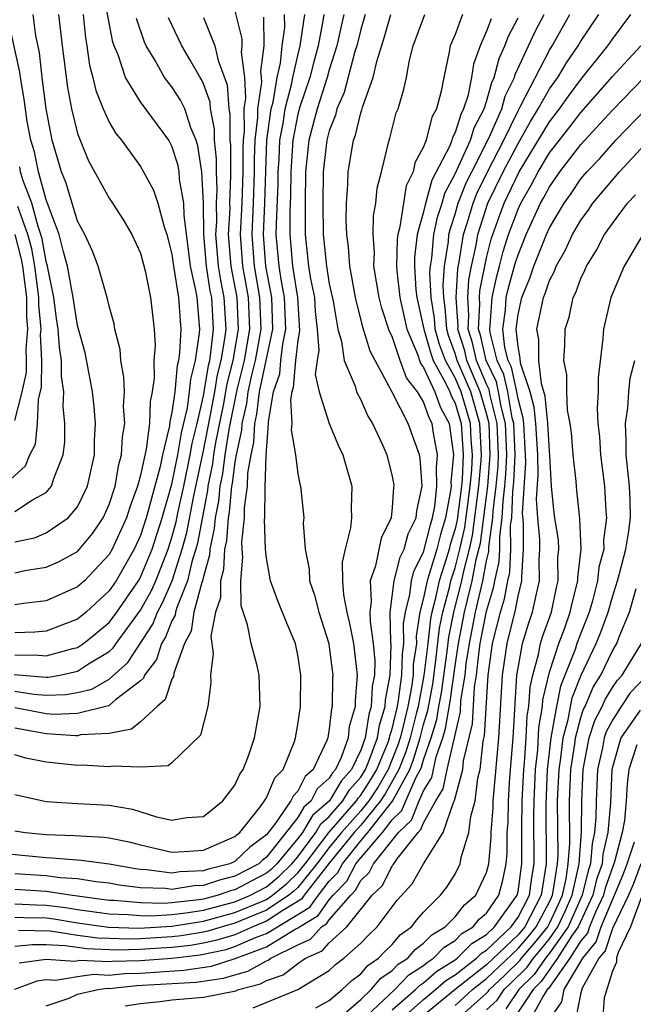
# Model space of a CAD drawing. Units: inches. Extents: x 2589000 to 2592000, y 1484686 to 1485000.
# Drawn here: x 2591299 to 2591338, y 1484720 to 1484783 of the extents above; entities that cross this region are included whole.
import ezdxf

# ---------------------------------------------------------------- set-up
doc = ezdxf.new("R2010")
doc.units = ezdxf.units.IN
doc.header["$MEASUREMENT"] = 0
doc.layers.add('LD25891482_2ft', color=202, linetype='Continuous')

msp = doc.modelspace()

# ---------------------------------------------------------------- linework, layer by layer
at = {"layer": 'LD25891482_2ft'}
for points, elevation in [([(2591299, 1484742.258), (2591300.285, 1484742.285), (2591301, 1484742.214), (2591302.693, 1484742.693), (2591303, 1484742.758), (2591303.366, 1484743), (2591304.272, 1484743.728), (2591305, 1484744.337), (2591305.501, 1484745), (2591306.872, 1484747), (2591307, 1484747.223), (2591307.737, 1484749), (2591308.385, 1484751), (2591309, 1484753.145), (2591309.373, 1484755), (2591309.605, 1484756.395), (2591309.984, 1484757.983), (2591310.123, 1484759), (2591310.193, 1484759.807), (2591310.499, 1484761), (2591310.754, 1484762.754), (2591310.767, 1484763), (2591310.596, 1484765), (2591310.522, 1484765.478), (2591310.184, 1484767), (2591309.766, 1484770.234), (2591309.76, 1484771), (2591309.482, 1484772.518), (2591309.454, 1484773), (2591309.395, 1484773.395), (2591309, 1484774.629), (2591308.795, 1484775), (2591307, 1484777.436), (2591306.045, 1484779), (2591305.572, 1484780.428), (2591305.326, 1484781), (2591305.246, 1484781.246), (2591304.603, 1484784.603)], 11530), ([(2591313, 1484783.22), (2591313.444, 1484781.444), (2591313.448, 1484781), (2591313.399, 1484780.601), (2591313.602, 1484779), (2591313.68, 1484777.68), (2591313.577, 1484777), (2591313.586, 1484775.585), (2591313.517, 1484775), (2591313.497, 1484774.503), (2591313.501, 1484773), (2591313.438, 1484771), (2591313.336, 1484769), (2591313.484, 1484767), (2591313.844, 1484765), (2591313.928, 1484763), (2591313.582, 1484761), (2591313.124, 1484759.124), (2591312.615, 1484756.615), (2591312.352, 1484755), (2591312.204, 1484753.796), (2591312.04, 1484753), (2591311.952, 1484752.048), (2591311.742, 1484751), (2591311.692, 1484750.309), (2591311.403, 1484749), (2591311.384, 1484748.615), (2591311, 1484747.269), (2591310.936, 1484747), (2591310.894, 1484746.894), (2591310.398, 1484745), (2591310.218, 1484743.782), (2591309.795, 1484743), (2591309.117, 1484741.117), (2591309.097, 1484740.903), (2591309, 1484740.742), (2591308.564, 1484739.436), (2591308.067, 1484739), (2591307, 1484738.017), (2591306.437, 1484737.563), (2591305, 1484737.289), (2591303.19, 1484737.19), (2591303, 1484737.143), (2591302.862, 1484737.138), (2591301, 1484737.269), (2591299, 1484737.633)], 11522), ([(2591318.655, 1484783), (2591318.6, 1484782.6), (2591318.287, 1484781), (2591318.009, 1484779.991), (2591317.76, 1484779), (2591317.132, 1484777.132), (2591317, 1484776.668), (2591316.676, 1484775), (2591316.548, 1484773), (2591316.536, 1484771.464), (2591316.497, 1484770.496), (2591316.49, 1484769), (2591316.659, 1484767), (2591316.983, 1484765), (2591317.108, 1484762.892), (2591317, 1484762.277), (2591316.856, 1484761), (2591316.711, 1484759.289), (2591316.611, 1484759), (2591316.528, 1484758.528), (2591316.619, 1484757), (2591316.587, 1484756.587), (2591316.852, 1484755), (2591317, 1484753.795), (2591317.135, 1484753.135), (2591317.176, 1484753), (2591317.385, 1484751), (2591317.348, 1484750.652), (2591317.458, 1484749), (2591317.727, 1484747.727), (2591317.741, 1484747), (2591318.072, 1484746.072), (2591318.334, 1484745), (2591318.967, 1484743), (2591319, 1484742.801), (2591319.221, 1484741), (2591319.205, 1484740.795), (2591319.181, 1484739), (2591319.14, 1484738.86), (2591319, 1484737.574), (2591318.9, 1484737), (2591318.845, 1484736.845), (2591317.982, 1484735), (2591317.46, 1484734.54), (2591317, 1484733.616), (2591316.696, 1484733.304), (2591316.567, 1484733), (2591315.591, 1484731.591), (2591315, 1484730.843), (2591313.951, 1484730.049), (2591313, 1484729.142), (2591312.683, 1484729), (2591311.332, 1484728.668), (2591311, 1484728.554), (2591309.51, 1484728.49), (2591309, 1484728.407), (2591307.374, 1484728.626), (2591307, 1484728.636), (2591306.679, 1484728.679), (2591305, 1484728.985), (2591303.219, 1484729.219), (2591301.362, 1484729.362), (2591301, 1484729.374), (2591297.695, 1484729.695)], 11514), ([(2591299, 1484749.462), (2591300.27, 1484749.73), (2591301, 1484750.035), (2591302.41, 1484751), (2591303, 1484751.694), (2591303.637, 1484753), (2591304.075, 1484755), (2591304.078, 1484755.922), (2591304.139, 1484757), (2591304.055, 1484758.055), (2591303.948, 1484759), (2591303.81, 1484759.81), (2591303.48, 1484761.48), (2591303, 1484763.232), (2591302.725, 1484765), (2591302.368, 1484767), (2591302.094, 1484767.906), (2591301.835, 1484769), (2591301, 1484771.21), (2591300.509, 1484773), (2591300.267, 1484774.267), (2591300.018, 1484775), (2591299.803, 1484776.197), (2591299.611, 1484777.612), (2591299.375, 1484779), (2591299.338, 1484779.338), (2591298.618, 1484782.618)], 11538), ([(2591298.971, 1484741.029), (2591301, 1484740.861), (2591301.136, 1484740.864), (2591301.876, 1484741), (2591303, 1484741.239), (2591303.704, 1484741.704), (2591305, 1484742.49), (2591305.27, 1484742.73), (2591305.444, 1484743), (2591307, 1484745.115), (2591307.669, 1484746.331), (2591307.964, 1484747), (2591308.762, 1484749), (2591309, 1484749.74), (2591309.266, 1484750.734), (2591309.392, 1484751.392), (2591309.746, 1484753), (2591310.158, 1484755), (2591310.278, 1484755.722), (2591310.596, 1484757), (2591311, 1484758.745), (2591311.317, 1484760.683), (2591311.398, 1484761), (2591311.481, 1484761.481), (2591311.642, 1484763), (2591311.525, 1484765), (2591311.437, 1484765.437), (2591311.19, 1484767), (2591311.016, 1484769), (2591311.007, 1484771.007), (2591310.9, 1484773), (2591310.652, 1484774.652), (2591310.54, 1484775), (2591310.203, 1484775.797), (2591309.812, 1484777), (2591309.551, 1484777.552), (2591309, 1484778.389), (2591308.525, 1484779), (2591307.929, 1484780.071), (2591307.361, 1484781), (2591307.245, 1484781.245), (2591306.746, 1484782.746)], 11528), ([(2591299, 1484733.405), (2591300.812, 1484733), (2591301, 1484732.968), (2591303, 1484732.827), (2591305, 1484732.722), (2591306.482, 1484732.482), (2591308.007, 1484731.992), (2591309, 1484731.779), (2591309.935, 1484731.936), (2591311, 1484732.01), (2591312.232, 1484733), (2591313, 1484734.002), (2591313.311, 1484734.689), (2591313.533, 1484735), (2591313.863, 1484735.863), (2591314.249, 1484737), (2591314.532, 1484738.532), (2591314.601, 1484739), (2591314.542, 1484741), (2591314.415, 1484741.585), (2591314.04, 1484743), (2591313.809, 1484744.191), (2591313.394, 1484745.394), (2591313.37, 1484747), (2591313.509, 1484748.491), (2591313.453, 1484749), (2591313.44, 1484749.44), (2591313.615, 1484751), (2591313.622, 1484751.622), (2591313.81, 1484753), (2591313.834, 1484753.834), (2591314.03, 1484755), (2591314.206, 1484755.794), (2591314.258, 1484757), (2591314.403, 1484757.597), (2591314.561, 1484759), (2591315.418, 1484763), (2591315.342, 1484765), (2591314.959, 1484767), (2591314.811, 1484769), (2591314.897, 1484771), (2591314.958, 1484773.042), (2591315.041, 1484775), (2591315.313, 1484777), (2591315.426, 1484777.426), (2591315.697, 1484779), (2591315.9, 1484779.9), (2591316.013, 1484781), (2591316.168, 1484782.168), (2591316.16, 1484783)], 11518), ([(2591299, 1484731.105), (2591299.659, 1484731), (2591301, 1484730.856), (2591302.798, 1484730.798), (2591304.696, 1484730.696), (2591305, 1484730.655), (2591306.37, 1484730.37), (2591307, 1484730.205), (2591309, 1484729.746), (2591309.775, 1484729.775), (2591311, 1484729.868), (2591313, 1484730.728), (2591313.139, 1484730.861), (2591313.324, 1484731), (2591314.566, 1484732.566), (2591314.888, 1484733), (2591314.923, 1484733.077), (2591315, 1484733.184), (2591315.542, 1484734.458), (2591316.07, 1484735), (2591316.781, 1484736.781), (2591316.857, 1484737), (2591317, 1484737.854), (2591317.162, 1484739), (2591317.198, 1484741), (2591317, 1484742.262), (2591316.849, 1484743), (2591316.299, 1484744.299), (2591315.722, 1484745.723), (2591315.271, 1484747), (2591315, 1484748.421), (2591314.936, 1484749), (2591314.882, 1484750.882), (2591314.896, 1484751), (2591314.916, 1484752.916), (2591314.984, 1484754.984), (2591315.137, 1484757), (2591315.129, 1484757.129), (2591315.461, 1484759), (2591315.854, 1484760.146), (2591315.926, 1484761), (2591316.044, 1484762.044), (2591316.245, 1484763), (2591316.162, 1484765), (2591315.961, 1484766.039), (2591315.806, 1484767), (2591315.635, 1484769), (2591315.638, 1484769.639), (2591315.745, 1484772.255), (2591315.751, 1484773), (2591315.806, 1484773.806), (2591315.859, 1484775), (2591316.066, 1484776.066), (2591316.191, 1484777), (2591316.623, 1484778.623), (2591316.688, 1484779), (2591317, 1484780.387), (2591317.157, 1484781), (2591317.447, 1484783)], 11516), ([(2591319.93, 1484783), (2591319.748, 1484782.252), (2591319.471, 1484781), (2591319, 1484779.486), (2591318.869, 1484779), (2591318.221, 1484777), (2591317.694, 1484775), (2591317.491, 1484773), (2591317.465, 1484771), (2591317.466, 1484769), (2591317.682, 1484767), (2591317.812, 1484766.188), (2591318.054, 1484765), (2591318.107, 1484764.106), (2591318.239, 1484763), (2591318.34, 1484761.66), (2591318.224, 1484761), (2591318.106, 1484760.106), (2591318.351, 1484759), (2591318.994, 1484757), (2591319.578, 1484755.578), (2591319.863, 1484755), (2591320.425, 1484753), (2591320.386, 1484751.614), (2591320.418, 1484751), (2591320.359, 1484750.358), (2591320.014, 1484749), (2591319.825, 1484748.175), (2591319.844, 1484747), (2591319.904, 1484746.096), (2591320.111, 1484745), (2591320.286, 1484744.286), (2591320.544, 1484743), (2591320.779, 1484741), (2591320.65, 1484739.351), (2591320.645, 1484739), (2591320.276, 1484737.724), (2591320.197, 1484737), (2591319.755, 1484735.754), (2591319.395, 1484735), (2591319.209, 1484734.791), (2591319, 1484734.436), (2591318.237, 1484733.763), (2591317.857, 1484733), (2591317.392, 1484732.608), (2591317, 1484731.943), (2591315, 1484729.418), (2591314.762, 1484729.238), (2591314.513, 1484729), (2591313, 1484728.209), (2591312.03, 1484727.97), (2591311, 1484727.618), (2591310.407, 1484727.593), (2591309, 1484727.363), (2591308.58, 1484727.42), (2591307, 1484727.463), (2591305.644, 1484727.644), (2591305, 1484727.762), (2591304.156, 1484727.844), (2591303, 1484728.044), (2591301.891, 1484728.109), (2591301, 1484728.242), (2591299, 1484728.368)], 11512), ([(2591321.289, 1484783), (2591321, 1484782.05), (2591320.748, 1484781), (2591320.634, 1484780.635), (2591319.957, 1484778.043), (2591319.489, 1484777), (2591319.396, 1484776.604), (2591319, 1484775.608), (2591318.843, 1484775), (2591318.623, 1484773), (2591318.592, 1484771), (2591318.622, 1484769), (2591318.818, 1484767), (2591319, 1484765.862), (2591319.239, 1484764.761), (2591319.541, 1484763), (2591319.785, 1484762.215), (2591319.95, 1484761), (2591320.639, 1484759.361), (2591320.739, 1484759), (2591321, 1484758.489), (2591321.46, 1484757.46), (2591321.754, 1484757), (2591322.402, 1484755.598), (2591322.662, 1484755), (2591323, 1484753.629), (2591323.098, 1484753.098), (2591323.105, 1484753), (2591323.086, 1484752.914), (2591323, 1484751.643), (2591322.933, 1484751), (2591322.305, 1484749.695), (2591321.949, 1484747.949), (2591321.6, 1484747), (2591321.674, 1484745.674), (2591321.585, 1484745), (2591321.599, 1484744.401), (2591321.8, 1484743), (2591321.894, 1484741.894), (2591321.867, 1484741), (2591321.731, 1484740.269), (2591321.674, 1484739), (2591321.51, 1484738.49), (2591321.282, 1484737), (2591321, 1484736.222), (2591320.417, 1484735), (2591319.749, 1484734.251), (2591319.015, 1484733), (2591317.924, 1484732.076), (2591317.29, 1484731), (2591317, 1484730.604), (2591315.675, 1484729), (2591315.333, 1484728.667), (2591315, 1484728.395), (2591314.079, 1484727.92), (2591313, 1484727.339), (2591312.728, 1484727.272), (2591311.93, 1484727), (2591311, 1484726.762), (2591310.715, 1484726.715), (2591309, 1484726.517), (2591308.484, 1484726.484), (2591307, 1484726.512), (2591305.336, 1484726.665), (2591305, 1484726.676), (2591302.53, 1484727), (2591301, 1484727.229), (2591299, 1484727.356)], 11510), ([(2591299, 1484726.457), (2591300.383, 1484726.384), (2591301, 1484726.372), (2591302.225, 1484726.225), (2591303, 1484726.098), (2591305, 1484725.818), (2591306.223, 1484725.777), (2591307, 1484725.706), (2591307.693, 1484725.693), (2591309, 1484725.775), (2591309.877, 1484725.877), (2591311, 1484726.061), (2591313, 1484726.586), (2591313.984, 1484727), (2591315, 1484727.539), (2591315.803, 1484728.197), (2591316.629, 1484729), (2591317, 1484729.449), (2591318.136, 1484731), (2591318.457, 1484731.543), (2591319, 1484732.002), (2591319.873, 1484733), (2591320.29, 1484733.71), (2591321, 1484734.507), (2591321.307, 1484735), (2591321.524, 1484735.523), (2591322.059, 1484737), (2591322.184, 1484737.816), (2591322.563, 1484739), (2591322.582, 1484739.418), (2591322.878, 1484741), (2591322.935, 1484742.935), (2591322.918, 1484743.082), (2591322.874, 1484745), (2591323.118, 1484747), (2591323.506, 1484748.494), (2591323.765, 1484749), (2591324.022, 1484749.978), (2591324.527, 1484751), (2591324.557, 1484751.443), (2591324.897, 1484753), (2591324.777, 1484754.777), (2591324.736, 1484755), (2591324.018, 1484757), (2591323.007, 1484758.993), (2591321.912, 1484761), (2591321.602, 1484761.602), (2591321.127, 1484763.127), (2591320.668, 1484765), (2591320.424, 1484766.424), (2591320.299, 1484767), (2591320.217, 1484768.217), (2591320.11, 1484769), (2591320.083, 1484769.917), (2591320.103, 1484771), (2591320.188, 1484772.187), (2591320.209, 1484773), (2591320.534, 1484775), (2591320.666, 1484775.334), (2591321, 1484776.745), (2591321.069, 1484776.931), (2591321.112, 1484777.112), (2591321.792, 1484779), (2591322.015, 1484780.014), (2591322.483, 1484781.517), (2591322.911, 1484783)], 11508), ([(2591299, 1484725.618), (2591299.587, 1484725.587), (2591301, 1484725.56), (2591301.5, 1484725.5), (2591303, 1484725.255), (2591304.968, 1484724.968), (2591306.913, 1484724.913), (2591309, 1484725.034), (2591311, 1484725.359), (2591313, 1484725.906), (2591315, 1484726.741), (2591315.388, 1484727), (2591316.274, 1484727.726), (2591317, 1484728.432), (2591317.463, 1484729), (2591318.989, 1484731.011), (2591320.731, 1484733), (2591320.83, 1484733.169), (2591321, 1484733.36), (2591321.649, 1484734.352), (2591322.022, 1484735), (2591322.742, 1484736.742), (2591322.835, 1484737), (2591322.857, 1484737.143), (2591323, 1484737.588), (2591323.333, 1484739), (2591323.412, 1484739.412), (2591323.619, 1484741), (2591323.647, 1484742.353), (2591323.743, 1484743), (2591323.725, 1484744.275), (2591323.837, 1484745), (2591324.126, 1484746.126), (2591324.225, 1484747), (2591324.385, 1484747.615), (2591325, 1484748.821), (2591325.439, 1484750.561), (2591325.574, 1484751), (2591325.707, 1484751.706), (2591325.848, 1484753), (2591325.808, 1484754.192), (2591325.878, 1484755), (2591325.63, 1484756.37), (2591325.545, 1484757), (2591325.355, 1484757.355), (2591325, 1484758.366), (2591324.618, 1484759), (2591323.903, 1484759.903), (2591323.513, 1484761), (2591323, 1484762.529), (2591322.84, 1484762.84), (2591322.334, 1484764.334), (2591322.169, 1484765), (2591321.837, 1484767), (2591321.867, 1484767.867), (2591321.783, 1484769), (2591321.805, 1484770.195), (2591321.968, 1484771), (2591322.047, 1484771.952), (2591322.326, 1484773), (2591322.808, 1484775), (2591322.86, 1484775.14), (2591323.264, 1484776.736), (2591323.376, 1484777), (2591323.747, 1484778.253), (2591323.904, 1484779), (2591324.1, 1484780.1), (2591324.34, 1484781), (2591325.085, 1484783)], 11506), ([(2591299, 1484721.024), (2591300.431, 1484721.569), (2591301, 1484721.645), (2591301.606, 1484721.605), (2591303, 1484721.839), (2591304.025, 1484721.975), (2591305, 1484721.93), (2591305.974, 1484722.026), (2591307, 1484722.057), (2591309.762, 1484722.238), (2591311.509, 1484722.491), (2591313.028, 1484722.972), (2591315, 1484723.731), (2591316.837, 1484724.837), (2591317.057, 1484724.943), (2591317.108, 1484725), (2591318.29, 1484725.71), (2591319, 1484726.713), (2591319.252, 1484727), (2591320.112, 1484727.888), (2591320.7, 1484729), (2591321, 1484729.378), (2591322.377, 1484731), (2591323, 1484731.796), (2591323.617, 1484732.383), (2591323.865, 1484733), (2591324.551, 1484734.551), (2591324.798, 1484735), (2591324.855, 1484735.145), (2591325, 1484735.617), (2591325.487, 1484737), (2591325.829, 1484738.171), (2591325.963, 1484739), (2591326.131, 1484739.869), (2591326.498, 1484742.498), (2591326.601, 1484743.399), (2591326.918, 1484745), (2591327.427, 1484747), (2591327.526, 1484747.527), (2591327.916, 1484749), (2591328.117, 1484749.883), (2591328.518, 1484753), (2591328.667, 1484754.667), (2591328.684, 1484755), (2591328.583, 1484757), (2591327.991, 1484759), (2591327.129, 1484761), (2591327, 1484761.447), (2591326.587, 1484762.587), (2591326.469, 1484763), (2591326.376, 1484764.376), (2591326.274, 1484765), (2591326.239, 1484765.761), (2591326.325, 1484767), (2591326.572, 1484768.572), (2591326.612, 1484769), (2591326.681, 1484769.319), (2591327, 1484770.296), (2591327.205, 1484771), (2591327.711, 1484772.289), (2591328.056, 1484773), (2591329.174, 1484775.175), (2591329.967, 1484777), (2591330.191, 1484777.809), (2591330.773, 1484779), (2591330.818, 1484779.182), (2591332.088, 1484781.912), (2591332.658, 1484783)], 11498), ([(2591299, 1484747.502), (2591299.644, 1484747.644), (2591301, 1484747.858), (2591301.794, 1484748.206), (2591303, 1484748.86), (2591303.132, 1484749), (2591303.976, 1484750.024), (2591304.619, 1484751), (2591305, 1484751.838), (2591305.384, 1484753), (2591305.623, 1484754.377), (2591305.8, 1484755), (2591305.852, 1484756.148), (2591306.002, 1484757), (2591305.925, 1484758.075), (2591305.974, 1484759), (2591305.949, 1484759.949), (2591305.746, 1484761), (2591305.704, 1484761.704), (2591305.368, 1484763), (2591305.322, 1484763.322), (2591305, 1484764.461), (2591304.909, 1484764.909), (2591304.318, 1484767), (2591303.95, 1484767.95), (2591303.461, 1484769), (2591303, 1484769.862), (2591302.275, 1484772.275), (2591301.973, 1484773), (2591301.392, 1484775), (2591301.007, 1484777.007), (2591300.756, 1484779), (2591300.583, 1484780.583), (2591300.351, 1484781.649), (2591300.176, 1484783)], 11536), ([(2591301.793, 1484783), (2591302.014, 1484781), (2591302.352, 1484778.352), (2591302.618, 1484777), (2591303, 1484775.432), (2591303.159, 1484775), (2591303.695, 1484773.696), (2591305, 1484771.323), (2591305.223, 1484771), (2591305.918, 1484769.918), (2591306.455, 1484769), (2591307, 1484767.817), (2591307.303, 1484766.697), (2591307.645, 1484765), (2591307.865, 1484763), (2591307.924, 1484761.925), (2591307.849, 1484761), (2591307.876, 1484759.876), (2591307.751, 1484759), (2591307.614, 1484758.386), (2591307.567, 1484757), (2591307.352, 1484755.352), (2591307, 1484753.699), (2591306.846, 1484753.154), (2591306.819, 1484753), (2591306.33, 1484751.67), (2591306.117, 1484751), (2591305.199, 1484749), (2591305, 1484748.656), (2591303.434, 1484747), (2591303, 1484746.601), (2591301, 1484745.729), (2591299.557, 1484745.557), (2591299, 1484745.473)], 11534), ([(2591303.347, 1484783), (2591303.503, 1484781.503), (2591303.593, 1484781), (2591303.765, 1484779.765), (2591303.967, 1484779), (2591304.159, 1484778.16), (2591304.624, 1484777), (2591305, 1484776.161), (2591305.432, 1484775.432), (2591305.79, 1484775), (2591307, 1484773.337), (2591307.199, 1484773), (2591307.823, 1484771.823), (2591308.101, 1484771), (2591308.499, 1484769.501), (2591308.678, 1484769), (2591309, 1484767.749), (2591309.104, 1484767), (2591309.422, 1484765), (2591309.513, 1484763.513), (2591309.56, 1484763), (2591309.478, 1484761.478), (2591309.409, 1484761), (2591309.325, 1484760.675), (2591309.179, 1484759), (2591309, 1484757.693), (2591308.873, 1484757.127), (2591308.849, 1484756.849), (2591308.404, 1484755), (2591308.25, 1484754.25), (2591307.517, 1484751.517), (2591307.368, 1484751), (2591307, 1484749.875), (2591306.604, 1484749), (2591305.45, 1484747), (2591305, 1484746.344), (2591303.543, 1484745), (2591303, 1484744.554), (2591301, 1484743.794), (2591300.28, 1484743.72), (2591299, 1484743.682)], 11532), ([(2591314.822, 1484782.822), (2591314.838, 1484781), (2591314.634, 1484779.366), (2591314.681, 1484779), (2591314.699, 1484778.699), (2591314.443, 1484777), (2591314.446, 1484776.446), (2591314.278, 1484775), (2591314.227, 1484773.773), (2591314.23, 1484773), (2591314.168, 1484771), (2591314.073, 1484769), (2591314.221, 1484767), (2591314.574, 1484765), (2591314.645, 1484763), (2591314.29, 1484761), (2591314.06, 1484760.06), (2591313.829, 1484759), (2591313.745, 1484758.255), (2591313.442, 1484757), (2591313.423, 1484756.577), (2591313.073, 1484755), (2591313, 1484754.563), (2591312.828, 1484753.172), (2591312.793, 1484753), (2591312.642, 1484751.358), (2591312.57, 1484751), (2591312.464, 1484749.536), (2591312.345, 1484749), (2591312.283, 1484747.717), (2591312.079, 1484747), (2591312.089, 1484745.911), (2591311.768, 1484745), (2591311.463, 1484743.463), (2591311.629, 1484742.371), (2591311.456, 1484741), (2591311.479, 1484740.521), (2591311.271, 1484739), (2591310.823, 1484737.177), (2591309, 1484735.419), (2591308.764, 1484735.236), (2591307, 1484735.153), (2591305.216, 1484735.217), (2591305, 1484735.166), (2591303.262, 1484735.262), (2591303, 1484735.246), (2591301, 1484735.471), (2591299.714, 1484735.713), (2591299, 1484735.928)], 11520), ([(2591311, 1484782.814), (2591311.732, 1484781), (2591311.939, 1484780.061), (2591312.517, 1484778.517), (2591312.613, 1484777), (2591312.676, 1484776.676), (2591312.687, 1484775), (2591312.716, 1484774.716), (2591312.731, 1484772.731), (2591312.667, 1484771), (2591312.669, 1484770.669), (2591312.575, 1484769), (2591312.735, 1484767), (2591313.114, 1484765), (2591313.211, 1484763), (2591312.87, 1484761), (2591312.491, 1484759.509), (2591312.273, 1484758.273), (2591311.777, 1484755.777), (2591311.651, 1484755), (2591311.579, 1484754.421), (2591311.286, 1484753), (2591311.262, 1484752.738), (2591310.614, 1484749.386), (2591310.511, 1484749), (2591310.282, 1484748.282), (2591309.979, 1484747), (2591309.304, 1484745.304), (2591309.224, 1484745), (2591309.196, 1484744.804), (2591309, 1484744.442), (2591308.594, 1484743.406), (2591308.331, 1484743), (2591308.016, 1484741.984), (2591307.262, 1484741), (2591307.197, 1484740.803), (2591307, 1484740.631), (2591305.415, 1484739.415), (2591305, 1484739.063), (2591304.96, 1484739.04), (2591303, 1484738.552), (2591301.499, 1484738.501), (2591301, 1484738.537), (2591299, 1484738.91)], 11524), ([(2591299, 1484739.974), (2591300.214, 1484739.786), (2591301, 1484739.722), (2591302.244, 1484739.756), (2591303, 1484739.894), (2591303.896, 1484740.103), (2591305, 1484740.741), (2591306.202, 1484741.798), (2591307.774, 1484744.226), (2591308.077, 1484745), (2591308.405, 1484745.595), (2591309.021, 1484747), (2591309.656, 1484749), (2591309.94, 1484750.06), (2591310.384, 1484752.385), (2591311, 1484755.246), (2591311.435, 1484757.435), (2591311.729, 1484759), (2591311.904, 1484760.096), (2591312.134, 1484761), (2591312.371, 1484762.371), (2591312.438, 1484763), (2591312.325, 1484765), (2591312.104, 1484766.104), (2591311.962, 1484767), (2591311.796, 1484769), (2591311.843, 1484769.843), (2591311.837, 1484771), (2591311.869, 1484771.869), (2591311.83, 1484773), (2591311.827, 1484773.827), (2591311.708, 1484775), (2591311.703, 1484775.703), (2591311.45, 1484777), (2591311.423, 1484777.424), (2591311, 1484778.594), (2591310.87, 1484778.87), (2591310.784, 1484779), (2591310.145, 1484780.145), (2591309.62, 1484781), (2591308.776, 1484782.776)], 11526), ([(2591329.289, 1484782.711), (2591329, 1484781.932), (2591328.584, 1484781), (2591328.17, 1484779.83), (2591328.05, 1484779), (2591327.802, 1484777.802), (2591327.539, 1484777), (2591327.356, 1484776.644), (2591327, 1484775.489), (2591326.826, 1484775.174), (2591326.783, 1484775), (2591326.656, 1484774.656), (2591325.531, 1484772.469), (2591325.097, 1484770.903), (2591325, 1484770.449), (2591324.598, 1484769), (2591324.425, 1484767.575), (2591324.41, 1484767), (2591324.507, 1484765.493), (2591324.562, 1484765), (2591325.004, 1484763), (2591325.447, 1484761.447), (2591325.609, 1484761), (2591326.37, 1484759.63), (2591326.661, 1484759), (2591326.749, 1484758.749), (2591327, 1484758.28), (2591327.384, 1484757), (2591327.519, 1484755), (2591327.441, 1484753.441), (2591327.402, 1484753), (2591327.131, 1484750.869), (2591327, 1484750.294), (2591326.695, 1484749.305), (2591326.619, 1484749), (2591326.456, 1484748.455), (2591325.978, 1484747), (2591325.71, 1484745.71), (2591325.522, 1484745), (2591325.436, 1484744.564), (2591325.268, 1484743), (2591325.022, 1484740.978), (2591324.644, 1484739), (2591324.533, 1484738.533), (2591324.144, 1484737), (2591323.876, 1484736.124), (2591323.432, 1484735), (2591322.556, 1484733.444), (2591322.265, 1484733), (2591321, 1484731.464), (2591320.59, 1484731), (2591319, 1484729.031), (2591317.41, 1484727), (2591317.24, 1484726.76), (2591316.04, 1484726.04), (2591315, 1484725.346), (2591314.147, 1484725), (2591313, 1484724.493), (2591311.862, 1484724.138), (2591311, 1484723.947), (2591310.187, 1484723.813), (2591309, 1484723.682), (2591307.589, 1484723.589), (2591307, 1484723.555), (2591305.517, 1484723.517), (2591303.587, 1484723.587), (2591302.213, 1484723.787), (2591301, 1484723.841), (2591300.142, 1484723.858), (2591299, 1484723.74)], 11502), ([(2591327.473, 1484783), (2591327, 1484781.728), (2591326.689, 1484781), (2591326.628, 1484780.628), (2591326.286, 1484779), (2591326.123, 1484778.123), (2591325.818, 1484777), (2591325.528, 1484776.472), (2591325.157, 1484775), (2591325, 1484774.574), (2591324.443, 1484773.557), (2591324.334, 1484773), (2591323.897, 1484772.103), (2591323.714, 1484771), (2591323.49, 1484769.49), (2591323.354, 1484769), (2591323.316, 1484768.684), (2591323.273, 1484767), (2591323.291, 1484766.709), (2591323.483, 1484765), (2591323.934, 1484763), (2591324.602, 1484761.398), (2591324.805, 1484760.805), (2591325, 1484760.559), (2591325.719, 1484759), (2591326.052, 1484758.052), (2591326.615, 1484757), (2591326.891, 1484755), (2591326.739, 1484753.261), (2591326.748, 1484753), (2591326.717, 1484752.717), (2591326.396, 1484751), (2591326.067, 1484749.933), (2591325.837, 1484749), (2591325.226, 1484747), (2591325, 1484745.914), (2591324.766, 1484745), (2591324.529, 1484743.471), (2591324.536, 1484743), (2591324.337, 1484741.663), (2591324.324, 1484741), (2591324.222, 1484740.222), (2591323.988, 1484739), (2591323.676, 1484737.676), (2591323.504, 1484737), (2591323.386, 1484736.614), (2591322.737, 1484735), (2591322.102, 1484733.898), (2591321.515, 1484733), (2591321, 1484732.375), (2591319.787, 1484731), (2591319, 1484730.026), (2591318.219, 1484729), (2591317, 1484727.503), (2591316.745, 1484727.255), (2591316.433, 1484727), (2591315, 1484726.043), (2591313, 1484725.227), (2591312.189, 1484725), (2591311.282, 1484724.717), (2591311, 1484724.655), (2591309.579, 1484724.421), (2591309, 1484724.356), (2591307, 1484724.235), (2591306.215, 1484724.215), (2591305, 1484724.25), (2591304.277, 1484724.278), (2591303, 1484724.452), (2591301.287, 1484724.713), (2591299.237, 1484724.762)], 11504), ([(2591299.294, 1484722.707), (2591301, 1484722.935), (2591302.818, 1484722.818), (2591303.134, 1484722.866), (2591305, 1484722.78), (2591305.2, 1484722.8), (2591307, 1484722.854), (2591309, 1484723.007), (2591310.794, 1484723.206), (2591312.441, 1484723.559), (2591313, 1484723.733), (2591314.314, 1484724.313), (2591315, 1484724.575), (2591317.765, 1484726.235), (2591318.307, 1484727), (2591319, 1484727.888), (2591319.547, 1484728.453), (2591319.837, 1484729), (2591321, 1484730.466), (2591321.453, 1484731), (2591323.012, 1484732.988), (2591324.115, 1484735), (2591324.365, 1484735.635), (2591324.784, 1484737), (2591325, 1484737.851), (2591325.26, 1484738.74), (2591325.577, 1484740.423), (2591325.763, 1484741.764), (2591326.019, 1484743.981), (2591326.22, 1484745), (2591326.659, 1484746.659), (2591326.73, 1484747), (2591327, 1484747.824), (2591327.311, 1484749), (2591327.624, 1484750.376), (2591327.96, 1484753), (2591328.054, 1484754.054), (2591328.101, 1484755), (2591328.03, 1484755.97), (2591327.983, 1484757), (2591327.387, 1484759), (2591327, 1484759.894), (2591326.385, 1484761), (2591326.017, 1484762.017), (2591325.737, 1484763), (2591325.69, 1484763.69), (2591325.475, 1484765), (2591325.403, 1484766.597), (2591325.431, 1484767), (2591325.511, 1484767.511), (2591325.651, 1484769), (2591325.889, 1484770.111), (2591326.179, 1484771), (2591326.356, 1484771.644), (2591327, 1484772.869), (2591327.975, 1484775), (2591328.216, 1484775.784), (2591328.844, 1484777), (2591329, 1484777.475), (2591329.33, 1484778.67), (2591329.491, 1484779), (2591329.792, 1484780.208), (2591330.166, 1484781), (2591330.392, 1484781.608), (2591331, 1484782.784)], 11500), ([(2591301, 1484719.961), (2591302.466, 1484720.466), (2591303, 1484720.714), (2591304.28, 1484721), (2591304.916, 1484721.084), (2591305, 1484721.081), (2591306.747, 1484721.253), (2591310.531, 1484721.469), (2591312.279, 1484721.721), (2591313, 1484721.95), (2591313.827, 1484722.173), (2591315, 1484722.834), (2591315.125, 1484722.875), (2591315.287, 1484723), (2591317, 1484723.85), (2591317.8, 1484724.2), (2591318.505, 1484725), (2591318.815, 1484725.186), (2591319, 1484725.448), (2591320.364, 1484727), (2591320.677, 1484727.323), (2591321, 1484727.934), (2591321.544, 1484728.456), (2591321.817, 1484729), (2591323.403, 1484731), (2591324.222, 1484731.778), (2591324.713, 1484733), (2591325, 1484733.648), (2591325.513, 1484734.487), (2591325.801, 1484735.801), (2591326.223, 1484737), (2591326.399, 1484737.601), (2591326.686, 1484739.314), (2591327, 1484741.582), (2591327.218, 1484743), (2591327.608, 1484745), (2591327.788, 1484745.788), (2591328.094, 1484747), (2591328.349, 1484748.349), (2591328.61, 1484749.39), (2591329.075, 1484753), (2591329.239, 1484755), (2591329.159, 1484757), (2591329, 1484757.626), (2591328.596, 1484759), (2591327.745, 1484761), (2591327.609, 1484761.609), (2591327.181, 1484763), (2591327.191, 1484763.19), (2591327.067, 1484765), (2591327.172, 1484766.828), (2591327.265, 1484767.265), (2591327.54, 1484769), (2591327.791, 1484769.791), (2591328.144, 1484771), (2591328.385, 1484771.615), (2591329.058, 1484773), (2591330.097, 1484775), (2591331, 1484776.875), (2591331.166, 1484777.165), (2591333, 1484780.725), (2591333.174, 1484781), (2591334.303, 1484783)], 11496), ([(2591306.027, 1484719.972), (2591307, 1484720.12), (2591308.243, 1484720.243), (2591309, 1484720.357), (2591311, 1484720.53), (2591313.069, 1484720.931), (2591313.239, 1484721), (2591314.627, 1484721.374), (2591315, 1484721.584), (2591316.061, 1484721.939), (2591317, 1484722.662), (2591317.499, 1484723), (2591318.543, 1484723.457), (2591319, 1484723.975), (2591320.115, 1484725), (2591321.728, 1484727), (2591322.378, 1484727.623), (2591323, 1484728.861), (2591323.067, 1484728.933), (2591323.326, 1484729.326), (2591324.644, 1484731), (2591324.826, 1484731.174), (2591325, 1484731.605), (2591325.778, 1484733), (2591326.242, 1484733.758), (2591326.501, 1484735), (2591327.334, 1484738.666), (2591327.374, 1484739.374), (2591327.632, 1484741), (2591327.71, 1484741.71), (2591327.908, 1484743), (2591328.298, 1484745), (2591328.761, 1484747), (2591329, 1484748.264), (2591329.139, 1484748.861), (2591329.145, 1484749.144), (2591329.409, 1484751), (2591329.427, 1484751.427), (2591329.619, 1484753), (2591329.73, 1484754.27), (2591329.762, 1484755), (2591329.683, 1484757), (2591329.232, 1484758.767), (2591329.157, 1484759.158), (2591329, 1484759.485), (2591328.362, 1484761), (2591328.112, 1484762.112), (2591327.839, 1484763), (2591327.883, 1484763.884), (2591327.807, 1484765), (2591327.872, 1484766.128), (2591328.046, 1484767), (2591328.34, 1484768.34), (2591328.445, 1484769), (2591329.09, 1484771), (2591330.057, 1484773), (2591331, 1484774.804), (2591331.796, 1484776.203), (2591332.291, 1484777), (2591333, 1484778.267), (2591333.529, 1484779), (2591334.084, 1484779.916), (2591334.823, 1484781), (2591335, 1484781.31), (2591336.128, 1484783)], 11494), ([(2591314.162, 1484719.838), (2591316.997, 1484721.003), (2591319, 1484722.226), (2591319.396, 1484722.604), (2591319.927, 1484723), (2591321, 1484723.955), (2591321.508, 1484724.492), (2591322.037, 1484725), (2591323.316, 1484726.685), (2591324.277, 1484727.723), (2591324.987, 1484729), (2591326.234, 1484731), (2591326.893, 1484732.894), (2591326.971, 1484733.029), (2591327.483, 1484735), (2591327.542, 1484735.542), (2591328.104, 1484737.896), (2591328.237, 1484740.237), (2591328.358, 1484741), (2591328.525, 1484742.525), (2591328.598, 1484743), (2591329, 1484745.052), (2591329.449, 1484746.551), (2591329.53, 1484747), (2591329.808, 1484748.192), (2591329.839, 1484749), (2591329.838, 1484749.838), (2591330.003, 1484751), (2591330.048, 1484752.048), (2591330.164, 1484753), (2591330.231, 1484753.769), (2591330.286, 1484755), (2591330.206, 1484757), (2591329.935, 1484758.065), (2591329.768, 1484759), (2591329.632, 1484759.633), (2591328.978, 1484761), (2591328.616, 1484762.616), (2591328.498, 1484763), (2591328.576, 1484764.577), (2591328.548, 1484765), (2591328.572, 1484765.428), (2591329, 1484767.519), (2591329.296, 1484768.704), (2591329.813, 1484770.187), (2591330.114, 1484771), (2591331.068, 1484773), (2591333, 1484776.18), (2591333.644, 1484777), (2591334.206, 1484777.794), (2591335, 1484778.863), (2591336.706, 1484781), (2591337, 1484781.437), (2591338.164, 1484783)], 11492), ([(2591318.15, 1484719.851), (2591319, 1484720.308), (2591319.823, 1484721), (2591320.426, 1484721.574), (2591321, 1484722.002), (2591321.457, 1484722.543), (2591322.127, 1484723), (2591322.551, 1484723.449), (2591323, 1484723.88), (2591323.514, 1484724.486), (2591324.219, 1484725), (2591324.563, 1484725.437), (2591325, 1484725.931), (2591326.068, 1484727), (2591326.478, 1484727.522), (2591327, 1484728.34), (2591327.33, 1484729), (2591327.395, 1484729.395), (2591327.884, 1484731), (2591328.003, 1484732.002), (2591328.268, 1484733), (2591328.453, 1484734.453), (2591328.597, 1484735), (2591328.795, 1484736.795), (2591328.874, 1484737.126), (2591329.107, 1484741), (2591329.385, 1484743), (2591329.893, 1484745), (2591330.148, 1484745.852), (2591330.354, 1484747), (2591330.476, 1484747.524), (2591330.534, 1484749), (2591330.531, 1484750.531), (2591330.598, 1484751), (2591330.669, 1484752.669), (2591330.732, 1484753.267), (2591330.809, 1484755), (2591330.729, 1484757), (2591330.637, 1484757.363), (2591330.344, 1484759), (2591330.108, 1484760.108), (2591329.679, 1484761), (2591329.224, 1484762.776), (2591329.198, 1484763), (2591329.23, 1484763.23), (2591329.352, 1484765), (2591329.643, 1484766.357), (2591329.827, 1484767), (2591330.062, 1484767.938), (2591330.405, 1484769), (2591331, 1484770.628), (2591331.17, 1484771), (2591331.845, 1484772.155), (2591332.282, 1484773), (2591333, 1484774.196), (2591334.24, 1484775.761), (2591335, 1484776.758), (2591337, 1484779.055), (2591338.817, 1484781)], 11490), ([(2591319, 1484718.64), (2591321, 1484720.375), (2591321.673, 1484721), (2591322.281, 1484721.719), (2591323, 1484722.21), (2591323.386, 1484722.614), (2591323.986, 1484723), (2591324.451, 1484723.549), (2591325, 1484723.948), (2591325.511, 1484724.489), (2591326.374, 1484725), (2591327, 1484725.627), (2591327.6, 1484726.4), (2591328.324, 1484727), (2591329, 1484728.448), (2591329.141, 1484729), (2591329.301, 1484730.699), (2591329.302, 1484731), (2591329.421, 1484732.579), (2591329.429, 1484733), (2591329.459, 1484733.459), (2591329.774, 1484737), (2591330.021, 1484741), (2591330.306, 1484743), (2591330.847, 1484745.153), (2591331, 1484746.006), (2591331.245, 1484747), (2591331.241, 1484747.241), (2591331.344, 1484749), (2591331.339, 1484750.661), (2591331.289, 1484751.289), (2591331.498, 1484754.502), (2591331.485, 1484755), (2591331.368, 1484757), (2591331.336, 1484757.336), (2591331, 1484758.557), (2591330.921, 1484759), (2591330.583, 1484760.583), (2591330.382, 1484761), (2591330.17, 1484761.83), (2591330.036, 1484763), (2591330.201, 1484764.201), (2591330.256, 1484765), (2591330.388, 1484765.612), (2591330.827, 1484767.173), (2591331, 1484767.707), (2591331.528, 1484769), (2591332.437, 1484771), (2591332.645, 1484771.356), (2591333, 1484772.043), (2591333.668, 1484773), (2591335, 1484774.724), (2591337, 1484776.911), (2591339, 1484778.974)], 11488), ([(2591321, 1484718.966), (2591323.168, 1484721), (2591324.062, 1484721.938), (2591325, 1484722.54), (2591325.243, 1484722.757), (2591325.633, 1484723), (2591326.297, 1484723.703), (2591327, 1484724.119), (2591327.437, 1484724.563), (2591328.156, 1484725), (2591328.524, 1484725.476), (2591329, 1484725.869), (2591329.781, 1484727), (2591330.038, 1484727.962), (2591330.253, 1484729), (2591330.318, 1484729.682), (2591330.32, 1484731), (2591330.368, 1484731.632), (2591330.392, 1484733), (2591330.49, 1484734.49), (2591330.7, 1484737), (2591330.935, 1484741), (2591331, 1484741.446), (2591331.284, 1484743), (2591331.687, 1484744.313), (2591331.929, 1484745), (2591332.171, 1484746.171), (2591332.375, 1484747), (2591332.351, 1484748.351), (2591332.389, 1484749), (2591332.387, 1484749.613), (2591332.251, 1484751), (2591332.182, 1484752.182), (2591332.281, 1484753.719), (2591332.25, 1484755), (2591332.129, 1484757), (2591332.032, 1484758.032), (2591331.766, 1484759), (2591331.161, 1484760.839), (2591331.145, 1484761.145), (2591331, 1484761.896), (2591330.874, 1484763), (2591331, 1484763.917), (2591331.245, 1484765), (2591331.757, 1484766.243), (2591332.005, 1484767), (2591332.806, 1484769), (2591333, 1484769.429), (2591333.932, 1484771), (2591334.377, 1484771.623), (2591335, 1484772.545), (2591335.382, 1484773), (2591336.175, 1484773.825), (2591337.215, 1484775), (2591339.137, 1484777)], 11486), ([(2591323, 1484719.707), (2591324.49, 1484721), (2591324.739, 1484721.261), (2591325, 1484721.429), (2591325.83, 1484722.17), (2591327, 1484722.899), (2591327.13, 1484723), (2591328.057, 1484723.943), (2591329, 1484724.516), (2591329.511, 1484725), (2591330.948, 1484727), (2591331, 1484727.239), (2591331.253, 1484729), (2591331.251, 1484731.25), (2591331.274, 1484733), (2591331.375, 1484735), (2591331.42, 1484735.42), (2591331.524, 1484737), (2591331.592, 1484738.408), (2591331.693, 1484739), (2591331.763, 1484740.237), (2591331.938, 1484741), (2591332.309, 1484742.309), (2591332.435, 1484743), (2591332.567, 1484743.433), (2591333.12, 1484745), (2591333.444, 1484746.556), (2591333.56, 1484747), (2591333.53, 1484748.47), (2591333.589, 1484749), (2591333.569, 1484749.569), (2591333.332, 1484751), (2591333.298, 1484751.298), (2591333.13, 1484753), (2591333.032, 1484754.968), (2591333, 1484755.24), (2591332.892, 1484757), (2591332.728, 1484758.728), (2591332.484, 1484759.516), (2591332.319, 1484761), (2591332.332, 1484762.332), (2591332.204, 1484763), (2591332.625, 1484765), (2591332.734, 1484765.266), (2591333, 1484766.077), (2591333.318, 1484766.682), (2591333.431, 1484767), (2591333.999, 1484768.001), (2591334.459, 1484769), (2591335, 1484769.928), (2591335.457, 1484770.543), (2591335.765, 1484771), (2591337.451, 1484773), (2591339.322, 1484775)], 11484), ([(2591299, 1484751.394), (2591300.144, 1484752.144), (2591301, 1484752.602), (2591301.352, 1484753), (2591301.492, 1484753.492), (2591302.081, 1484755), (2591302.187, 1484755.813), (2591302.191, 1484757), (2591302.078, 1484758.078), (2591302.125, 1484759), (2591301.975, 1484759.975), (2591301.986, 1484761), (2591301.843, 1484761.843), (2591301.771, 1484763), (2591301.665, 1484763.665), (2591301.493, 1484765), (2591301.09, 1484767), (2591301, 1484767.299), (2591300.738, 1484768.738), (2591300.669, 1484769), (2591300.484, 1484769.516), (2591300.1, 1484771), (2591299.521, 1484772.479), (2591299.378, 1484773), (2591299.318, 1484773.317)], 11540), ([(2591323.445, 1484719), (2591325, 1484720.372), (2591325.764, 1484721), (2591326.417, 1484721.583), (2591327, 1484721.947), (2591328.361, 1484723), (2591328.678, 1484723.322), (2591329, 1484723.518), (2591330.564, 1484725), (2591331, 1484725.605), (2591331.72, 1484727), (2591331.878, 1484728.122), (2591332.025, 1484729), (2591332.006, 1484732.006), (2591332.019, 1484733), (2591332.115, 1484735), (2591332.251, 1484736.251), (2591332.333, 1484737.667), (2591332.561, 1484739), (2591332.584, 1484739.416), (2591333, 1484741.189), (2591333.59, 1484743), (2591333.945, 1484743.945), (2591334.319, 1484745), (2591334.436, 1484745.564), (2591334.812, 1484747), (2591334.808, 1484747.192), (2591335.007, 1484749), (2591334.938, 1484750.938), (2591334.731, 1484752.73), (2591334.689, 1484753.312), (2591334.507, 1484755), (2591334.39, 1484756.39), (2591334.314, 1484757), (2591334.153, 1484757.847), (2591334.095, 1484759), (2591334.096, 1484760.096), (2591333.911, 1484761), (2591333.982, 1484761.982), (2591334.002, 1484763), (2591334.251, 1484763.749), (2591334.516, 1484765), (2591334.683, 1484765.317), (2591335, 1484766.215), (2591335.252, 1484766.748), (2591335.35, 1484767), (2591335.983, 1484768.017), (2591336.504, 1484769), (2591337, 1484769.706), (2591337.965, 1484771), (2591338.463, 1484771.537)], 11482), ([(2591298.27, 1484753), (2591299.696, 1484754.304), (2591299.964, 1484755), (2591300.319, 1484755.681), (2591300.441, 1484757), (2591300.512, 1484758.512), (2591300.706, 1484759.294), (2591300.719, 1484761), (2591300.643, 1484762.643), (2591300.675, 1484763), (2591300.541, 1484764.541), (2591300.537, 1484765), (2591300.286, 1484767), (2591300.088, 1484768.088), (2591299.847, 1484769), (2591299.205, 1484770.795)], 11542), ([(2591299, 1484757.193), (2591299.472, 1484759), (2591299.756, 1484760.244), (2591299.762, 1484761), (2591299.728, 1484761.728), (2591299.843, 1484763), (2591299.776, 1484763.776), (2591299.764, 1484765), (2591299.518, 1484767), (2591299.438, 1484767.438), (2591299.025, 1484769)], 11544), ([(2591338.927, 1484769), (2591337.745, 1484767), (2591336.895, 1484765), (2591336.439, 1484763), (2591336.387, 1484762.387), (2591336.096, 1484759.904), (2591336.095, 1484759), (2591336.028, 1484757.972), (2591336.082, 1484757), (2591336.174, 1484756.174), (2591336.237, 1484755), (2591336.493, 1484753), (2591336.583, 1484751.417), (2591336.634, 1484751), (2591336.427, 1484749.573), (2591336.448, 1484749), (2591336.14, 1484747.86), (2591336.057, 1484747), (2591335.726, 1484745.726), (2591335.52, 1484745), (2591335.384, 1484744.616), (2591335, 1484743.668), (2591334.749, 1484743), (2591334.628, 1484742.628), (2591333.699, 1484740.301), (2591333.438, 1484739), (2591333.077, 1484737), (2591332.856, 1484735), (2591332.761, 1484732.761), (2591332.796, 1484729), (2591332.474, 1484727), (2591331.427, 1484725), (2591331, 1484724.489), (2591329, 1484722.579), (2591327.007, 1484721), (2591325, 1484719.349)], 11480), ([(2591327, 1484719.997), (2591328.114, 1484721), (2591329, 1484721.701), (2591331, 1484723.616), (2591331.643, 1484724.357), (2591332.156, 1484725), (2591333, 1484726.587), (2591333.132, 1484726.868), (2591333.19, 1484727), (2591333.244, 1484727.244), (2591333.506, 1484729), (2591333.544, 1484729.544), (2591333.52, 1484733), (2591333.608, 1484735), (2591333.716, 1484735.716), (2591333.864, 1484737), (2591334.182, 1484738.182), (2591334.438, 1484739.562), (2591335.016, 1484740.984), (2591335.979, 1484743), (2591336.273, 1484743.727), (2591336.724, 1484745), (2591337, 1484745.973), (2591337.325, 1484747), (2591337.452, 1484747.452), (2591337.852, 1484749), (2591338.028, 1484750.029), (2591338.149, 1484751), (2591338.127, 1484752.127), (2591338.086, 1484753), (2591337.884, 1484755), (2591337.882, 1484755.882), (2591337.832, 1484757), (2591337.99, 1484757.99), (2591338.043, 1484759), (2591338.12, 1484759.88), (2591338.437, 1484761)], 11478), ([(2591326.999, 1484719), (2591329, 1484720.784), (2591329.111, 1484720.889), (2591329.187, 1484721), (2591330.122, 1484721.878), (2591331.132, 1484722.868), (2591331.223, 1484723), (2591332.049, 1484723.951), (2591332.886, 1484725), (2591333, 1484725.215), (2591333.569, 1484726.431), (2591333.818, 1484727), (2591334.053, 1484728.053), (2591334.194, 1484729), (2591334.284, 1484730.284), (2591334.28, 1484733), (2591334.362, 1484735), (2591334.605, 1484736.604), (2591334.65, 1484737), (2591335, 1484738.301), (2591335.172, 1484738.828), (2591335.261, 1484739), (2591335.78, 1484740.22), (2591336.257, 1484741), (2591337, 1484742.535), (2591337.285, 1484743), (2591337.438, 1484743.438), (2591338.083, 1484745), (2591338.509, 1484746.509)], 11476), ([(2591329, 1484719.706), (2591329.667, 1484720.333), (2591330.121, 1484721), (2591330.574, 1484721.426), (2591331.582, 1484722.418), (2591331.981, 1484723), (2591332.454, 1484723.546), (2591333, 1484724.229), (2591333.541, 1484725), (2591334.006, 1484725.994), (2591334.447, 1484727), (2591334.882, 1484729), (2591335.03, 1484731.03), (2591335.049, 1484733), (2591335.142, 1484735), (2591335.531, 1484737), (2591335.893, 1484738.107), (2591336.35, 1484739), (2591336.544, 1484739.456), (2591337, 1484740.201), (2591337.323, 1484740.677), (2591337.631, 1484741), (2591338.841, 1484743)], 11474), ([(2591339.211, 1484741), (2591338.136, 1484739.864), (2591337.551, 1484739), (2591337, 1484738.141), (2591336.614, 1484737.386), (2591336.487, 1484737), (2591336.366, 1484736.366), (2591336.058, 1484735), (2591335.962, 1484733), (2591335.952, 1484731.952), (2591335.873, 1484731), (2591335.704, 1484730.296), (2591335.607, 1484729), (2591335.452, 1484728.548), (2591335.081, 1484727), (2591334.182, 1484725), (2591333, 1484723.316), (2591332.738, 1484723), (2591332.032, 1484721.968), (2591331.053, 1484721), (2591330.222, 1484719.778)], 11472), ([(2591338.765, 1484738.765), (2591337.532, 1484737), (2591336.975, 1484735), (2591336.874, 1484732.874), (2591336.719, 1484731), (2591336.386, 1484729.614), (2591336.34, 1484729), (2591335.997, 1484728.003), (2591335.757, 1484727), (2591334.824, 1484725), (2591334.409, 1484724.409), (2591333.514, 1484723), (2591332.482, 1484721.518), (2591331.958, 1484721), (2591330.777, 1484719.223)], 11470), ([(2591338.554, 1484736.554), (2591338.035, 1484735), (2591337.943, 1484734.056), (2591337.884, 1484733), (2591337.76, 1484731.76), (2591337.625, 1484731), (2591337.128, 1484729.128), (2591336.542, 1484727.458), (2591336.432, 1484727), (2591335.927, 1484725.927), (2591335.542, 1484725), (2591335.408, 1484724.592), (2591335, 1484724.103), (2591334.3, 1484723), (2591332.932, 1484721.068), (2591332.862, 1484721), (2591332.595, 1484720.595), (2591331.728, 1484719)], 11468), ([(2591333, 1484719.107), (2591333.776, 1484720.223), (2591333.937, 1484721), (2591335.112, 1484723), (2591335.97, 1484724.03), (2591336.29, 1484725), (2591337, 1484726.712), (2591337.142, 1484727), (2591337.688, 1484728.312), (2591337.942, 1484729), (2591338.402, 1484730.402)], 11466), ([(2591338.799, 1484729), (2591338.313, 1484727.687), (2591338.027, 1484727), (2591337, 1484724.888), (2591336.532, 1484723.468), (2591336.143, 1484723), (2591335.088, 1484721.088), (2591335, 1484720.795), (2591334.692, 1484719.308)], 11464), ([(2591338.827, 1484726.827), (2591338.153, 1484725), (2591337.359, 1484723.359), (2591337.264, 1484723), (2591337.251, 1484722.749), (2591337, 1484722.164), (2591336.479, 1484720.479), (2591336.38, 1484719)], 11462)]:
    msp.add_lwpolyline(points, dxfattribs=dict(at, elevation=elevation))

doc.saveas('drawing.dxf')
